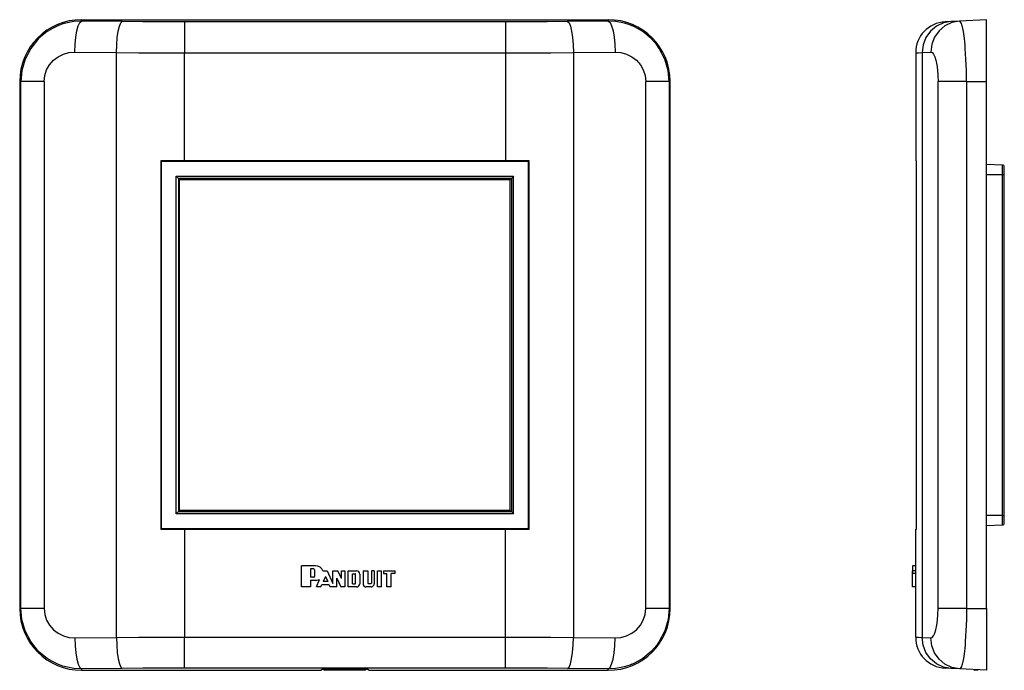
# Paper-space layout 'Layout1' of a CAD drawing. Extents: x 1.36 to 6.13, y 3.68 to 6.83.
import ezdxf

# ---------------------------------------------------------------- set-up
doc = ezdxf.new("R2010")
doc.units = 0
doc.header["$MEASUREMENT"] = 0
doc.layers.add('1', color=7, linetype='Continuous')

psp = doc.layouts.get("Layout1")

# ---------------------------------------------------------------- linework, layer by layer
at = {"layer": '1', "color": 18, "linetype": 'Continuous'}
for p, q in [((1.623242, 6.819466), (1.593234, 6.814116)), ((1.661263, 6.821724), (1.623242, 6.819466)), ((1.653008, 6.815026), (1.661263, 6.821724)), ((1.661263, 6.828547), (4.210843, 6.828547)), ((1.661263, 6.821724), (1.661263, 6.828547)), ((1.85825, 6.819574), (1.661263, 6.821724)), ((1.851163, 6.812866), (1.85825, 6.819574)), ((1.958024, 6.818742), (1.85825, 6.819574)), ((2.058602, 6.818241), (1.958024, 6.818742)), ((2.159583, 6.818074), (2.058602, 6.818241)), ((3.712524, 6.818074), (2.159583, 6.818074)), ((2.159583, 6.818074), (2.159583, 6.811337)), ((3.813504, 6.818241), (3.712524, 6.818074)), ((3.712524, 6.818074), (3.712524, 6.811337)), ((3.914082, 6.818742), (3.813504, 6.818241)), ((4.013856, 6.819574), (3.914082, 6.818742)), ((4.210843, 6.821724), (4.013856, 6.819574)), ((4.013856, 6.819574), (4.020943, 6.812866)), ((4.210843, 6.828547), (4.210843, 6.821724)), ((4.245184, 6.819902), (4.210843, 6.821724)), ((4.210843, 6.821724), (4.219099, 6.815026)), ((4.273157, 6.815385), (4.245184, 6.819902)), ((4.294751, 6.809952), (4.273157, 6.815385)), ((5.869377, 6.819574), (5.832773, 6.812866)), ((5.843935, 6.818241), (5.840746, 6.818074)), ((5.853492, 6.818742), (5.843935, 6.818241)), ((5.869377, 6.819574), (5.853492, 6.818742)), ((5.910398, 6.821724), (5.869377, 6.819574)), ((5.910398, 6.821724), (5.874029, 6.815026)), ((6.040596, 6.828547), (5.910398, 6.821724)), ((5.914175, 6.819902), (5.910398, 6.821724)), ((5.917283, 6.815385), (5.914175, 6.819902)), ((5.919724, 6.809952), (5.917283, 6.815385)), ((6.040596, 6.823996), (6.040596, 6.828547)), ((6.040596, 6.810481), (6.040596, 6.823996)), ((1.494811, 6.771002), (1.472612, 6.754309)), ((1.520252, 6.786478), (1.494811, 6.771002)), ((1.548988, 6.800055), (1.520252, 6.786478)), ((1.549002, 6.80006), (1.548988, 6.800055)), ((1.549026, 6.80007), (1.549002, 6.80006)), ((1.549094, 6.800098), (1.549026, 6.80007)), ((1.549314, 6.800187), (1.549094, 6.800098)), ((1.550146, 6.800524), (1.549314, 6.800187)), ((1.553774, 6.801956), (1.550146, 6.800524)), ((1.571193, 6.808077), (1.553774, 6.801956)), ((1.593234, 6.814116), (1.571193, 6.808077)), ((1.633309, 6.744702), (1.63857, 6.775246)), ((1.63857, 6.775246), (1.645279, 6.799196)), ((1.645279, 6.799196), (1.653008, 6.815026)), ((1.834252, 6.742539), (1.838769, 6.773079)), ((1.838769, 6.773079), (1.844528, 6.79703)), ((1.844528, 6.79703), (1.851163, 6.812866)), ((2.159583, 6.811337), (2.159583, 6.795486)), ((2.159583, 6.795486), (2.159583, 6.771533)), ((2.159583, 6.771533), (2.159583, 6.741001)), ((3.712524, 6.811337), (3.712524, 6.795486)), ((3.712524, 6.795486), (3.712524, 6.771533)), ((3.712524, 6.771533), (3.712524, 6.741001)), ((4.020943, 6.812866), (4.027578, 6.79703)), ((4.027578, 6.79703), (4.033338, 6.773079)), ((4.033338, 6.773079), (4.037855, 6.742539)), ((4.219099, 6.815026), (4.226828, 6.799196)), ((4.226828, 6.799196), (4.233537, 6.775246)), ((4.233537, 6.775246), (4.238798, 6.744702)), ((4.315619, 6.802991), (4.294751, 6.809952)), ((4.321087, 6.800874), (4.315619, 6.802991)), ((4.323081, 6.80007), (4.321087, 6.800874)), ((4.323351, 6.79996), (4.323081, 6.80007)), ((4.323362, 6.799955), (4.323351, 6.79996)), ((4.323377, 6.799949), (4.323362, 6.799955)), ((4.323407, 6.799937), (4.323377, 6.799949)), ((4.323466, 6.799912), (4.323407, 6.799937)), ((4.323584, 6.799864), (4.323466, 6.799912)), ((4.323821, 6.799767), (4.323584, 6.799864)), ((4.324294, 6.799572), (4.323821, 6.799767)), ((4.325237, 6.799181), (4.324294, 6.799572)), ((4.327115, 6.798391), (4.325237, 6.799181)), ((4.330831, 6.796781), (4.327115, 6.798391)), ((4.33811, 6.793448), (4.330831, 6.796781)), ((4.352053, 6.786371), (4.33811, 6.793448)), ((4.377471, 6.770883), (4.352053, 6.786371)), ((4.418724, 6.736872), (4.377471, 6.770883)), ((5.770224, 6.773079), (5.74827, 6.742539)), ((5.799004, 6.79703), (5.770224, 6.773079)), ((5.811896, 6.775246), (5.790098, 6.744702)), ((5.832773, 6.812866), (5.799004, 6.79703)), ((5.840481, 6.799196), (5.811896, 6.775246)), ((5.874029, 6.815026), (5.840481, 6.799196)), ((5.922132, 6.802991), (5.919724, 6.809952)), ((5.922772, 6.800874), (5.922132, 6.802991)), ((5.923006, 6.80007), (5.922772, 6.800874)), ((5.923038, 6.79996), (5.923006, 6.80007)), ((5.92304, 6.799949), (5.923038, 6.79996)), ((5.923044, 6.799937), (5.92304, 6.799949)), ((5.923051, 6.799912), (5.923044, 6.799937)), ((5.923064, 6.799864), (5.923051, 6.799912)), ((5.923091, 6.799767), (5.923064, 6.799864)), ((5.923146, 6.799572), (5.923091, 6.799767)), ((5.923254, 6.799181), (5.923146, 6.799572)), ((5.92347, 6.798391), (5.923254, 6.799181)), ((5.923898, 6.796781), (5.92347, 6.798391)), ((5.924737, 6.793448), (5.923898, 6.796781)), ((5.92635, 6.786371), (5.924737, 6.793448)), ((5.929317, 6.770883), (5.92635, 6.786371)), ((5.934208, 6.736872), (5.929317, 6.770883)), ((6.040596, 6.788411), (6.040596, 6.810481)), ((6.040596, 6.758459), (6.040596, 6.788411)), ((1.453519, 6.737007), (1.414897, 6.689853)), ((1.472612, 6.754309), (1.453519, 6.737007)), ((1.629832, 6.709515), (1.633309, 6.744702)), ((1.831265, 6.707358), (1.834252, 6.742539)), ((2.159583, 6.741001), (2.159583, 6.705836)), ((3.712524, 6.741001), (3.712524, 6.705836)), ((4.037855, 6.742539), (4.040841, 6.707358)), ((4.238798, 6.744702), (4.242275, 6.709515)), ((4.432815, 6.72189), (4.418724, 6.736872)), ((4.445676, 6.706143), (4.432815, 6.72189)), ((5.74827, 6.742539), (5.73454, 6.707358)), ((5.790098, 6.744702), (5.776476, 6.709515)), ((5.935889, 6.72189), (5.934208, 6.736872)), ((5.937424, 6.706143), (5.935889, 6.72189)), ((6.040596, 6.721534), (6.040596, 6.758459)), ((6.040596, 6.678757), (6.040596, 6.721534)), ((1.414897, 6.689853), (1.387661, 6.637704)), ((1.62836, 6.67193), (1.629832, 6.709515)), ((1.83, 6.66978), (1.831265, 6.707358)), ((2.159583, 6.705836), (2.159583, 6.668279)), ((3.712524, 6.705836), (3.712524, 6.668279)), ((4.040841, 6.707358), (4.042106, 6.66978)), ((4.242275, 6.709515), (4.243746, 6.67193)), ((4.457285, 6.689738), (4.445676, 6.706143)), ((4.484478, 6.637624), (4.457285, 6.689738)), ((5.73454, 6.707358), (5.729912, 6.66978)), ((5.776476, 6.709515), (5.771902, 6.67193)), ((5.938812, 6.689738), (5.937424, 6.706143)), ((5.942101, 6.637624), (5.938812, 6.689738)), ((6.040596, 6.63143), (6.040596, 6.678757)), ((1.387661, 6.637704), (1.371791, 6.583274)), ((1.506143, 6.610291), (1.525035, 6.631942)), ((1.525035, 6.631942), (1.547452, 6.649274)), ((1.547452, 6.649274), (1.572929, 6.66198)), ((1.572929, 6.66198), (1.600142, 6.669607)), ((1.600142, 6.669607), (1.62836, 6.67193)), ((1.62836, 6.67193), (1.83, 6.66978)), ((1.83, 6.66978), (1.939128, 6.668947)), ((1.83, 3.838574), (1.83, 6.66978)), ((1.939128, 6.668947), (2.049135, 6.668447)), ((2.049135, 6.668447), (2.159583, 6.668279)), ((2.159583, 6.668279), (3.712524, 6.668279)), ((2.159583, 6.145005), (2.159583, 6.668279)), ((3.712524, 6.668279), (3.822971, 6.668447)), ((3.712524, 6.668279), (3.712524, 6.145005)), ((3.822971, 6.668447), (3.932978, 6.668947)), ((3.932978, 6.668947), (4.042106, 6.66978)), ((4.042106, 6.66978), (4.243746, 6.67193)), ((4.042106, 6.66978), (4.042106, 3.838574)), ((4.243746, 6.67193), (4.272023, 6.669596)), ((4.272023, 6.669596), (4.299293, 6.661936)), ((4.299293, 6.661936), (4.324745, 6.649217)), ((4.324745, 6.649217), (4.347145, 6.631873)), ((4.347145, 6.631873), (4.366024, 6.610205)), ((4.500323, 6.583233), (4.484478, 6.637624)), ((5.698596, 6.668279), (5.702085, 6.668447)), ((5.698596, 6.668279), (5.698596, 6.145005)), ((5.702085, 6.668447), (5.712537, 6.668947)), ((5.712537, 6.668947), (5.729912, 6.66978)), ((5.729912, 6.66978), (5.771902, 6.67193)), ((5.729912, 6.66978), (5.729912, 3.838574)), ((5.771902, 6.67193), (5.778326, 6.669596)), ((5.778326, 6.669596), (5.784647, 6.661936)), ((5.784647, 6.661936), (5.790658, 6.649217)), ((5.790658, 6.649217), (5.796038, 6.631873)), ((5.796038, 6.631873), (5.800638, 6.610205)), ((5.944074, 6.583233), (5.942101, 6.637624)), ((6.040596, 6.580988), (6.040596, 6.63143)), ((1.371791, 6.583274), (1.366707, 6.528967)), ((1.483154, 6.557784), (1.492074, 6.585408)), ((1.492074, 6.585408), (1.506143, 6.610291)), ((4.366024, 6.610205), (4.380083, 6.585294)), ((4.380083, 6.585294), (4.388965, 6.557728)), ((4.5054, 6.528967), (4.500323, 6.583233)), ((5.800638, 6.610205), (5.804102, 6.585294)), ((5.804102, 6.585294), (5.806307, 6.557728)), ((5.944732, 6.528967), (5.944074, 6.583233)), ((6.040596, 6.528967), (6.040596, 6.580988)), ((1.480178, 6.528967), (1.483154, 6.557784)), ((4.388965, 6.557728), (4.391928, 6.528967)), ((5.806307, 6.557728), (5.807046, 6.528967)), ((1.361683, 6.528967), (1.366707, 6.528967)), ((1.361683, 6.528967), (1.361683, 3.979387)), ((1.366707, 3.979387), (1.366707, 6.528967)), ((1.37352, 6.528967), (1.366707, 6.528967)), ((1.389565, 6.528967), (1.37352, 6.528967)), ((1.413804, 6.528967), (1.389565, 6.528967)), ((1.444672, 6.528967), (1.413804, 6.528967)), ((1.480178, 6.528967), (1.444672, 6.528967)), ((1.480178, 6.528967), (1.480178, 3.979387)), ((4.427434, 6.528967), (4.391928, 6.528967)), ((4.391928, 3.979387), (4.391928, 6.528967)), ((4.458303, 6.528967), (4.427434, 6.528967)), ((4.482542, 6.528967), (4.458303, 6.528967)), ((4.498586, 6.528967), (4.482542, 6.528967)), ((4.5054, 6.528967), (4.498586, 6.528967)), ((4.5054, 6.528967), (4.510424, 6.528967)), ((4.5054, 6.528967), (4.5054, 3.979387)), ((4.510424, 3.979387), (4.510424, 6.528967)), ((5.807046, 3.979387), (5.807046, 6.528967)), ((5.820898, 6.528967), (5.807046, 6.528967)), ((5.843251, 6.528967), (5.820898, 6.528967)), ((5.872663, 6.528967), (5.843251, 6.528967)), ((5.907233, 6.528967), (5.872663, 6.528967)), ((5.944732, 6.528967), (5.907233, 6.528967)), ((5.944732, 6.528967), (6.040596, 6.528967)), ((5.944732, 6.528967), (5.944732, 3.979387)), ((6.040596, 3.979387), (6.040596, 6.528967)), ((2.045094, 6.145136), (2.045094, 4.363218)), ((2.159583, 6.145005), (2.045094, 6.145136)), ((2.045094, 6.145136), (2.047726, 6.142504)), ((3.82438, 6.142504), (2.047726, 6.142504)), ((2.047726, 4.36585), (2.047726, 6.142504)), ((3.712524, 6.145005), (2.159583, 6.145005)), ((3.827013, 6.145136), (3.712524, 6.145005)), ((3.827013, 6.145136), (3.82438, 6.142504)), ((3.82438, 4.36585), (3.82438, 6.142504)), ((3.827013, 4.363218), (3.827013, 6.145136)), ((5.702345, 6.145136), (5.698596, 6.145005)), ((5.702345, 4.363218), (5.702345, 6.145136)), ((6.117945, 6.125296), (6.040596, 6.127996)), ((6.117945, 6.125296), (6.117945, 6.119227)), ((6.117945, 6.119227), (6.117945, 6.10265)), ((6.117945, 6.10265), (6.117945, 6.080004)), ((6.127596, 6.110572), (6.127596, 6.115302)), ((6.127596, 6.097652), (6.127596, 6.110572)), ((2.119692, 6.070539), (2.126638, 6.063592)), ((2.119692, 4.437816), (2.119692, 6.070539)), ((2.119692, 6.070539), (3.752414, 6.070539)), ((2.126638, 6.063592), (2.129686, 6.060544)), ((2.129686, 6.060544), (2.129686, 4.44781)), ((3.742421, 6.060544), (2.129686, 6.060544)), ((2.129686, 6.060544), (2.135774, 6.054456)), ((2.135774, 4.453898), (2.135774, 6.054456)), ((2.135774, 6.054456), (3.736332, 6.054456)), ((3.742421, 6.060544), (3.736332, 6.054456)), ((3.736332, 4.453898), (3.736332, 6.054456)), ((3.745468, 6.063592), (3.742421, 6.060544)), ((3.742421, 6.060544), (3.742421, 4.44781)), ((3.752414, 6.070539), (3.745468, 6.063592)), ((3.752414, 4.437816), (3.752414, 6.070539)), ((6.040596, 6.080004), (6.117945, 6.080004)), ((6.117945, 6.080004), (6.12479, 6.080004)), ((6.117945, 6.080004), (6.117945, 4.42835)), ((6.12479, 6.080004), (6.127596, 6.080004)), ((6.127596, 6.080004), (6.127596, 6.097652)), ((6.127596, 4.42835), (6.127596, 6.080004)), ((2.126638, 4.444762), (2.119692, 4.437816)), ((3.752414, 4.437816), (2.119692, 4.437816)), ((2.129686, 4.44781), (2.126638, 4.444762)), ((2.135774, 4.453898), (2.129686, 4.44781)), ((2.129686, 4.44781), (3.742421, 4.44781)), ((3.736332, 4.453898), (2.135774, 4.453898)), ((3.736332, 4.453898), (3.742421, 4.44781)), ((3.742421, 4.44781), (3.745468, 4.444762)), ((3.745468, 4.444762), (3.752414, 4.437816)), ((6.117945, 4.42835), (6.040596, 4.42835)), ((6.117945, 4.42835), (6.117945, 4.405704)), ((6.117945, 4.42835), (6.12479, 4.42835)), ((6.117945, 4.405704), (6.117945, 4.389127)), ((6.117945, 4.389127), (6.117945, 4.383059)), ((6.12479, 4.42835), (6.127596, 4.42835)), ((6.127596, 4.410701), (6.127596, 4.42835)), ((6.127596, 4.397781), (6.127596, 4.410701)), ((6.127596, 4.393053), (6.127596, 4.397781)), ((2.045094, 4.363218), (2.047726, 4.36585)), ((2.045094, 4.363218), (2.159583, 4.363349)), ((2.047726, 4.36585), (3.82438, 4.36585)), ((2.159583, 4.363349), (3.712524, 4.363349)), ((2.159583, 4.363349), (2.159583, 3.840075)), ((3.712524, 4.363349), (3.827013, 4.363218)), ((3.712524, 3.840075), (3.712524, 4.363349)), ((3.827013, 4.363218), (3.82438, 4.36585)), ((5.698596, 3.840075), (5.698596, 4.363349)), ((5.698596, 4.363349), (5.702345, 4.363218)), ((6.040596, 4.380358), (6.117945, 4.383059)), ((2.793962, 4.185503), (2.725202, 4.185503)), ((2.725202, 4.083344), (2.725202, 4.185503)), ((2.769372, 4.170142), (2.769372, 4.129943)), ((2.784035, 4.170142), (2.769372, 4.170142)), ((2.787965, 4.166213), (2.787965, 4.133872)), ((2.82916, 4.16081), (2.850329, 4.16081)), ((2.850329, 4.16081), (2.877479, 4.100346)), ((2.877479, 4.100346), (2.877479, 4.16081)), ((2.877479, 4.16081), (2.900822, 4.16081)), ((2.918634, 4.12417), (2.900822, 4.16081)), ((2.918634, 4.16081), (2.936053, 4.16081)), ((2.918634, 4.12417), (2.918634, 4.16081)), ((2.936053, 4.16081), (2.936053, 4.083344)), ((2.951559, 4.083344), (2.951559, 4.16081)), ((2.951559, 4.16081), (2.992456, 4.16081)), ((2.97225, 4.098705), (2.97225, 4.147136)), ((2.97225, 4.147136), (2.984855, 4.147136)), ((3.023582, 4.16081), (3.04705, 4.16081)), ((3.023582, 4.16081), (3.023582, 4.098964)), ((3.04705, 4.16081), (3.04705, 4.101606)), ((3.077917, 4.16081), (3.064244, 4.16081)), ((3.064244, 4.16081), (3.064244, 4.101606)), ((3.077917, 4.16081), (3.077917, 4.098964)), ((3.094082, 4.083344), (3.094082, 4.16081)), ((3.094082, 4.16081), (3.112529, 4.16081)), ((3.112529, 4.083344), (3.112529, 4.16081)), ((3.121862, 4.16081), (3.121862, 4.147506)), ((3.121862, 4.16081), (3.178379, 4.16081)), ((3.121862, 4.147506), (3.138324, 4.147506)), ((3.138324, 4.083344), (3.138324, 4.147506)), ((3.159858, 4.083344), (3.159858, 4.147506)), ((3.178379, 4.147506), (3.159858, 4.147506)), ((3.178379, 4.147506), (3.178379, 4.16081)), ((5.683596, 4.185503), (5.683596, 4.178714)), ((5.698596, 4.185503), (5.683596, 4.185503)), ((5.683596, 4.178714), (5.683596, 4.16081)), ((5.698596, 4.16081), (5.683596, 4.16081)), ((5.683596, 4.147506), (5.683596, 4.16081)), ((5.683596, 4.16081), (5.683596, 4.147506)), ((5.698596, 4.147506), (5.683596, 4.147506)), ((5.683596, 4.083344), (5.683596, 4.147506)), ((5.683596, 4.083344), (5.683596, 4.147506)), ((2.784035, 4.129943), (2.769372, 4.129943)), ((2.769372, 4.116228), (2.769372, 4.083344)), ((2.769372, 4.116228), (2.799551, 4.116228)), ((2.798451, 4.083344), (2.813142, 4.118782)), ((2.841369, 4.134126), (2.830249, 4.109222)), ((2.85249, 4.109222), (2.830249, 4.109222)), ((2.841369, 4.134126), (2.85249, 4.109222)), ((2.896955, 4.125951), (2.915346, 4.083344)), ((2.896955, 4.083344), (2.896955, 4.125951)), ((2.97225, 4.098705), (2.984855, 4.098705)), ((2.987756, 4.101606), (2.987756, 4.144235)), ((3.008076, 4.14519), (3.008076, 4.098964)), ((3.061343, 4.098705), (3.049951, 4.098705)), ((2.769372, 4.083344), (2.725202, 4.083344)), ((2.819255, 4.083344), (2.798451, 4.083344)), ((2.819255, 4.083344), (2.824173, 4.094971)), ((2.824173, 4.094971), (2.858839, 4.094971)), ((2.858839, 4.094971), (2.864518, 4.083344)), ((2.896955, 4.083344), (2.864518, 4.083344)), ((2.936053, 4.083344), (2.915346, 4.083344)), ((2.992456, 4.083344), (2.951559, 4.083344)), ((3.062298, 4.083344), (3.039201, 4.083344)), ((3.112529, 4.083344), (3.094082, 4.083344)), ((3.159858, 4.083344), (3.138324, 4.083344)), ((5.698596, 4.083344), (5.683596, 4.083344)), ((1.361683, 3.979387), (1.366707, 3.979387)), ((1.37352, 3.979387), (1.366707, 3.979387)), ((1.371791, 3.92508), (1.366707, 3.979387)), ((1.389565, 3.979387), (1.37352, 3.979387)), ((1.413804, 3.979387), (1.389565, 3.979387)), ((1.444672, 3.979387), (1.413804, 3.979387)), ((1.480178, 3.979387), (1.444672, 3.979387)), ((1.480178, 3.979387), (1.483154, 3.95057)), ((4.388965, 3.950626), (4.391928, 3.979387)), ((4.427434, 3.979387), (4.391928, 3.979387)), ((4.458303, 3.979387), (4.427434, 3.979387)), ((4.482542, 3.979387), (4.458303, 3.979387)), ((4.498586, 3.979387), (4.482542, 3.979387)), ((4.5054, 3.979387), (4.498586, 3.979387)), ((4.5054, 3.979387), (4.500323, 3.925121)), ((4.5054, 3.979387), (4.510424, 3.979387)), ((5.806307, 3.950626), (5.807046, 3.979387)), ((5.820898, 3.979387), (5.807046, 3.979387)), ((5.843251, 3.979387), (5.820898, 3.979387)), ((5.872663, 3.979387), (5.843251, 3.979387)), ((5.907233, 3.979387), (5.872663, 3.979387)), ((5.944732, 3.979387), (5.907233, 3.979387)), ((5.944732, 3.979387), (5.944074, 3.925121)), ((5.944732, 3.979387), (6.040596, 3.979387)), ((6.040596, 3.979387), (6.040596, 3.927366)), ((1.387661, 3.87065), (1.371791, 3.92508)), ((1.483154, 3.95057), (1.492074, 3.922946)), ((1.492074, 3.922946), (1.506143, 3.898063)), ((4.366024, 3.898149), (4.380083, 3.92306)), ((4.380083, 3.92306), (4.388965, 3.950626)), ((4.500323, 3.925121), (4.484478, 3.87073)), ((5.800638, 3.898149), (5.804102, 3.92306)), ((5.804102, 3.92306), (5.806307, 3.950626)), ((5.944074, 3.925121), (5.942101, 3.87073)), ((6.040596, 3.927366), (6.040596, 3.876925)), ((1.414897, 3.818501), (1.387661, 3.87065)), ((1.506143, 3.898063), (1.525035, 3.876412)), ((1.525035, 3.876412), (1.547452, 3.85908)), ((4.324745, 3.859137), (4.347145, 3.876481)), ((4.347145, 3.876481), (4.366024, 3.898149)), ((4.484478, 3.87073), (4.457285, 3.818616)), ((5.790658, 3.859137), (5.796038, 3.876481)), ((5.796038, 3.876481), (5.800638, 3.898149)), ((5.942101, 3.87073), (5.938812, 3.818616)), ((6.040596, 3.876925), (6.040596, 3.829597)), ((1.453519, 3.771347), (1.414897, 3.818501)), ((1.547452, 3.85908), (1.572929, 3.846374)), ((1.572929, 3.846374), (1.600142, 3.838747)), ((1.600142, 3.838747), (1.62836, 3.836424)), ((1.62836, 3.836424), (1.83, 3.838574)), ((1.62836, 3.836424), (1.629832, 3.798839)), ((1.83, 3.838574), (1.939128, 3.839407)), ((1.83, 3.838574), (1.831265, 3.800996)), ((1.939128, 3.839407), (2.049135, 3.839907)), ((2.049135, 3.839907), (2.159583, 3.840075)), ((2.159583, 3.840075), (3.712524, 3.840075)), ((2.159583, 3.802518), (2.159583, 3.840075)), ((3.712524, 3.802518), (3.712524, 3.840075)), ((3.712524, 3.840075), (3.822971, 3.839907)), ((3.822971, 3.839907), (3.932978, 3.839407)), ((3.932978, 3.839407), (4.042106, 3.838574)), ((4.040841, 3.800996), (4.042106, 3.838574)), ((4.042106, 3.838574), (4.243746, 3.836424)), ((4.242275, 3.798839), (4.243746, 3.836424)), ((4.243746, 3.836424), (4.272023, 3.838758)), ((4.272023, 3.838758), (4.299293, 3.846418)), ((4.299293, 3.846418), (4.324745, 3.859137)), ((4.457285, 3.818616), (4.445676, 3.802211)), ((5.698596, 3.840075), (5.702085, 3.839907)), ((5.702085, 3.839907), (5.712537, 3.839407)), ((5.712537, 3.839407), (5.729912, 3.838574)), ((5.73454, 3.800996), (5.729912, 3.838574)), ((5.729912, 3.838574), (5.771902, 3.836424)), ((5.771902, 3.836424), (5.778326, 3.838758)), ((5.776476, 3.798839), (5.771902, 3.836424)), ((5.778326, 3.838758), (5.784647, 3.846418)), ((5.784647, 3.846418), (5.790658, 3.859137)), ((5.938812, 3.818616), (5.937424, 3.802211)), ((6.040596, 3.829597), (6.040596, 3.78682)), ((1.472612, 3.754045), (1.453519, 3.771347)), ((1.629832, 3.798839), (1.633309, 3.763652)), ((1.831265, 3.800996), (1.834252, 3.765815)), ((1.834252, 3.765815), (1.838769, 3.735275)), ((2.159583, 3.767353), (2.159583, 3.802518)), ((2.159583, 3.736821), (2.159583, 3.767353)), ((3.712524, 3.767353), (3.712524, 3.802518)), ((3.712524, 3.736821), (3.712524, 3.767353)), ((4.033338, 3.735275), (4.037855, 3.765815)), ((4.037855, 3.765815), (4.040841, 3.800996)), ((4.238798, 3.763652), (4.242275, 3.798839)), ((4.418724, 3.771482), (4.377471, 3.737471)), ((4.432815, 3.786464), (4.418724, 3.771482)), ((4.445676, 3.802211), (4.432815, 3.786464)), ((5.74827, 3.765815), (5.73454, 3.800996)), ((5.770224, 3.735275), (5.74827, 3.765815)), ((5.790098, 3.763652), (5.776476, 3.798839)), ((5.934208, 3.771482), (5.929317, 3.737471)), ((5.935889, 3.786464), (5.934208, 3.771482)), ((5.937424, 3.802211), (5.935889, 3.786464)), ((6.040596, 3.78682), (6.040596, 3.749895)), ((1.494811, 3.737352), (1.472612, 3.754045)), ((1.520252, 3.721876), (1.494811, 3.737352)), ((1.548988, 3.7083), (1.520252, 3.721876)), ((1.633309, 3.763652), (1.63857, 3.733109)), ((1.63857, 3.733109), (1.645279, 3.709158)), ((1.838769, 3.735275), (1.844528, 3.711323)), ((2.159583, 3.712867), (2.159583, 3.736821)), ((3.712524, 3.712867), (3.712524, 3.736821)), ((4.027578, 3.711323), (4.033338, 3.735275)), ((4.226828, 3.709158), (4.233537, 3.733109)), ((4.233537, 3.733109), (4.238798, 3.763652)), ((4.352053, 3.721983), (4.33811, 3.714906)), ((4.377471, 3.737471), (4.352053, 3.721983)), ((5.799004, 3.711323), (5.770224, 3.735275)), ((5.811896, 3.733109), (5.790098, 3.763652)), ((5.840481, 3.709158), (5.811896, 3.733109)), ((5.92635, 3.721983), (5.924737, 3.714906)), ((5.929317, 3.737471), (5.92635, 3.721983)), ((6.040596, 3.749895), (6.040596, 3.719943)), ((6.040596, 3.719943), (6.040596, 3.697873)), ((1.549002, 3.708294), (1.548988, 3.7083)), ((1.549026, 3.708284), (1.549002, 3.708294)), ((1.549094, 3.708256), (1.549026, 3.708284)), ((1.549314, 3.708167), (1.549094, 3.708256)), ((1.550146, 3.70783), (1.549314, 3.708167)), ((1.553774, 3.706398), (1.550146, 3.70783)), ((1.571193, 3.700277), (1.553774, 3.706398)), ((1.593234, 3.694238), (1.571193, 3.700277)), ((1.623242, 3.688888), (1.593234, 3.694238)), ((1.661263, 3.68663), (1.623242, 3.688888)), ((1.645279, 3.709158), (1.653008, 3.693328)), ((1.653008, 3.693328), (1.661263, 3.68663)), ((1.85825, 3.68878), (1.661263, 3.68663)), ((1.661263, 3.68663), (1.661263, 3.679806)), ((1.661263, 3.679806), (2.818671, 3.679806)), ((1.844528, 3.711323), (1.851163, 3.695488)), ((1.851163, 3.695488), (1.85825, 3.68878)), ((1.958024, 3.689612), (1.85825, 3.68878)), ((2.058602, 3.690113), (1.958024, 3.689612)), ((2.159583, 3.69028), (2.058602, 3.690113)), ((2.159583, 3.697017), (2.159583, 3.712867)), ((2.159583, 3.69028), (2.159583, 3.697017)), ((3.712524, 3.69028), (2.159583, 3.69028)), ((2.818671, 3.679806), (2.824969, 3.686095)), ((2.824969, 3.686095), (3.047138, 3.686095)), ((2.836053, 3.680487), (2.836053, 3.686096)), ((2.836053, 3.680487), (2.838149, 3.682583)), ((3.036053, 3.680487), (2.836053, 3.680487)), ((2.838149, 3.682583), (2.838149, 3.686096)), ((2.838149, 3.682583), (3.033958, 3.682583)), ((3.033958, 3.682583), (3.033958, 3.686096)), ((3.033958, 3.682583), (3.036053, 3.680487)), ((3.036053, 3.680487), (3.036053, 3.686096)), ((3.047138, 3.686095), (3.053435, 3.679806)), ((3.053435, 3.679806), (4.210843, 3.679806)), ((3.712524, 3.697017), (3.712524, 3.712867)), ((3.712524, 3.69028), (3.712524, 3.697017)), ((3.813504, 3.690113), (3.712524, 3.69028)), ((3.914082, 3.689612), (3.813504, 3.690113)), ((4.013856, 3.68878), (3.914082, 3.689612)), ((4.013856, 3.68878), (4.020943, 3.695488)), ((4.210843, 3.68663), (4.013856, 3.68878)), ((4.020943, 3.695488), (4.027578, 3.711323)), ((4.210843, 3.68663), (4.219099, 3.693328)), ((4.245184, 3.688452), (4.210843, 3.68663)), ((4.210843, 3.679806), (4.210843, 3.68663)), ((4.219099, 3.693328), (4.226828, 3.709158)), ((4.273157, 3.692969), (4.245184, 3.688452)), ((4.294751, 3.698402), (4.273157, 3.692969)), ((4.315619, 3.705363), (4.294751, 3.698402)), ((4.321087, 3.70748), (4.315619, 3.705363)), ((4.323081, 3.708284), (4.321087, 3.70748)), ((4.323351, 3.708395), (4.323081, 3.708284)), ((4.323362, 3.708399), (4.323351, 3.708395)), ((4.323377, 3.708405), (4.323362, 3.708399)), ((4.323407, 3.708417), (4.323377, 3.708405)), ((4.323466, 3.708441), (4.323407, 3.708417)), ((4.323584, 3.70849), (4.323466, 3.708441)), ((4.323821, 3.708587), (4.323584, 3.70849)), ((4.324294, 3.708782), (4.323821, 3.708587)), ((4.325237, 3.709173), (4.324294, 3.708782)), ((4.327115, 3.709963), (4.325237, 3.709173)), ((4.330831, 3.711573), (4.327115, 3.709963)), ((4.33811, 3.714906), (4.330831, 3.711573)), ((5.832773, 3.695488), (5.799004, 3.711323)), ((5.869377, 3.68878), (5.832773, 3.695488)), ((5.874029, 3.693328), (5.840481, 3.709158)), ((5.843935, 3.690113), (5.840746, 3.69028)), ((5.853492, 3.689612), (5.843935, 3.690113)), ((5.869377, 3.68878), (5.853492, 3.689612)), ((5.910398, 3.68663), (5.869377, 3.68878)), ((5.910398, 3.68663), (5.874029, 3.693328)), ((5.914175, 3.688452), (5.910398, 3.68663)), ((6.040596, 3.679806), (5.910398, 3.68663)), ((5.917283, 3.692969), (5.914175, 3.688452)), ((5.919724, 3.698402), (5.917283, 3.692969)), ((5.922132, 3.705363), (5.919724, 3.698402)), ((5.922772, 3.70748), (5.922132, 3.705363)), ((5.923006, 3.708284), (5.922772, 3.70748)), ((5.923038, 3.708395), (5.923006, 3.708284)), ((5.92304, 3.708405), (5.923038, 3.708395)), ((5.923044, 3.708417), (5.92304, 3.708405)), ((5.923051, 3.708441), (5.923044, 3.708417)), ((5.923064, 3.70849), (5.923051, 3.708441)), ((5.923091, 3.708587), (5.923064, 3.70849)), ((5.923146, 3.708782), (5.923091, 3.708587)), ((5.923254, 3.709173), (5.923146, 3.708782)), ((5.92347, 3.709963), (5.923254, 3.709173)), ((5.923898, 3.711573), (5.92347, 3.709963)), ((5.924737, 3.714906), (5.923898, 3.711573)), ((5.980596, 3.682583), (5.980596, 3.682952)), ((5.980596, 3.682583), (6.001668, 3.681847)), ((6.040596, 3.697873), (6.040596, 3.684358)), ((6.040596, 3.684358), (6.040596, 3.679806))]:
    psp.add_line(p, q, dxfattribs=at)
for centre, radius, start, end in [((1.661263, 6.528967), 0.299581, 90, 180), ((4.210843, 6.528967), 0.299581, 0, 90), ((5.848596, 6.668279), 0.15, 93, 180), ((6.117596, 6.115302), 0.01, 0, 88), ((6.117596, 4.393053), 0.01, 272, 360), ((2.784035, 4.166213), 0.003929, 0, 90), ((2.793962, 4.148071), 0.037432, 19.895931, 90), ((2.984855, 4.144235), 0.002901, 0, 90), ((2.992456, 4.14519), 0.01562, 0, 90), ((2.784035, 4.133872), 0.003929, 270, 360), ((2.799551, 4.15366), 0.037432, 270, 291.289132), ((2.984855, 4.101606), 0.002901, 270, 360), ((2.992456, 4.098964), 0.01562, 270, 360), ((3.039201, 4.098964), 0.01562, 180, 270), ((3.049951, 4.101606), 0.002901, 180, 270), ((3.061343, 4.101606), 0.002901, 270, 360), ((3.062298, 4.098964), 0.01562, 270, 360), ((1.661263, 3.979387), 0.299581, 180, 270), ((4.210843, 3.979387), 0.299581, 270, 360), ((5.848596, 3.840075), 0.15, 180, 267)]:
    psp.add_arc(centre, radius, start, end, dxfattribs=at)

doc.saveas('drawing.dxf')
